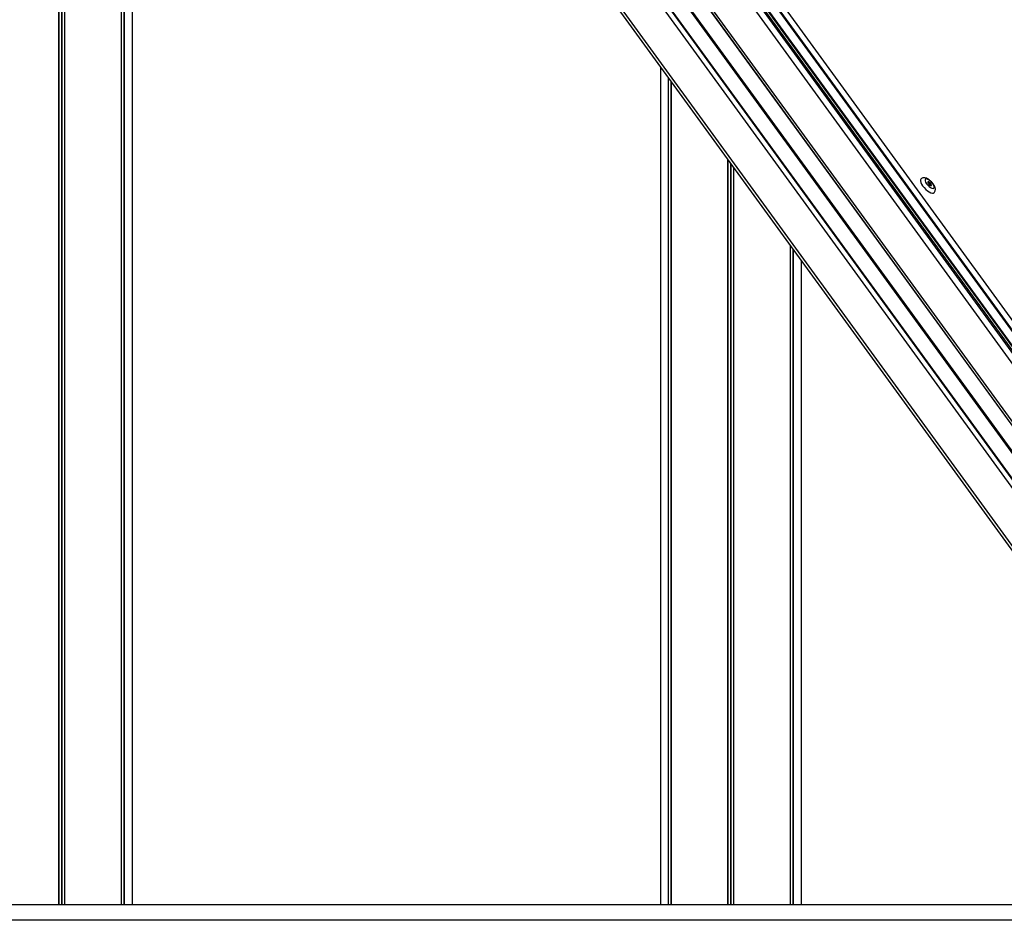
# Model space of a CAD drawing. Units: millimetres. Extents: x 1681 to 8896, y 2298 to 16248.
# Drawn here: x 6345 to 6967, y 12330 to 12899 of the extents above; entities that cross this region are included whole.
import ezdxf

# ---------------------------------------------------------------- set-up
doc = ezdxf.new("R2010")
doc.units = ezdxf.units.MM
doc.header["$LTSCALE"] = 100

msp = doc.modelspace()

# ---------------------------------------------------------------- linework, layer by layer
at = {"color": 7, "linetype": 'Continuous', "lineweight": 25}
for p, q in [((6416.35, 12340.34), (6416.35, 14438.34)), ((6409.41, 12340.34), (6409.41, 14334.7)), ((6409.45, 12340.34), (6409.45, 14334.63)), ((6409.52, 12340.34), (6409.52, 14334.24)), ((6411.2, 12340.34), (6411.2, 14334.63)), ((6411.3, 12340.34), (6411.3, 14334.7)), ((6369.97, 12340.34), (6369.97, 14314.7)), ((6370.11, 12340.34), (6370.11, 14314.63)), ((6371.72, 12340.34), (6371.72, 14314.24)), ((6371.99, 12340.34), (6371.99, 14314.24)), ((6373.6, 12340.34), (6373.6, 14314.63)), ((6373.74, 12340.34), (6373.74, 14314.7)), ((7020.04, 12636.54), (6420.51, 13461.57)), ((7020.39, 12636.86), (6420.86, 13461.89)), ((6424, 13463.5), (7023.53, 12638.47)), ((6418.74, 13453.92), (7015.75, 12632.36)), ((6418.74, 13451.63), (7015.13, 12630.92)), ((6418.74, 13404.17), (7191.81, 12340.34)), ((6418.74, 13404.07), (7191.74, 12340.34)), ((6418.74, 13370.51), (7167.35, 12340.34)), ((6418.74, 13369.98), (7166.96, 12340.34)), ((6416.35, 13328.39), (7134.35, 12340.34)), ((6416.41, 12340.34), (6416.41, 13328.32)), ((6749.91, 12869.38), (6749.91, 12340.34)), ((6754.96, 12340.34), (6754.96, 12862.43)), ((6755.07, 12340.34), (6755.07, 12862.28)), ((6756.81, 12340.34), (6756.81, 12859.88)), ((6756.85, 12340.34), (6756.85, 12859.83)), ((6792.52, 12340.34), (6792.52, 12810.74)), ((6792.67, 12340.34), (6792.67, 12810.54)), ((6796.15, 12340.34), (6796.15, 12805.74)), ((6796.3, 12340.34), (6796.3, 12805.55)), ((6831.97, 12340.34), (6831.97, 12756.45)), ((6832.01, 12340.34), (6832.01, 12756.4)), ((6833.75, 12340.34), (6833.75, 12754)), ((6833.86, 12340.34), (6833.86, 12753.86)), ((6838.91, 12340.34), (6838.91, 12746.9)), ((6206.12, 12340.34), (7206.12, 12340.34)), ((7206.12, 12330.34), (6206.12, 12330.34))]:
    msp.add_line(p, q, dxfattribs=at)
at = {"color": 8, "linetype": 'Continuous', "lineweight": 25}
for p, q in [((6418.74, 13454.66), (7016.06, 12632.68)), ((6418.74, 13450), (7225.11, 12340.34)), ((6418.74, 13443.27), (7220.22, 12340.34)), ((6418.74, 13406.71), (7193.65, 12340.34)), ((6418.74, 13387.88), (7179.97, 12340.34)), ((6418.74, 13387.71), (7179.85, 12340.34)), ((6418.74, 13387.56), (7179.74, 12340.34)), ((6418.74, 13387.17), (7179.46, 12340.34)), ((6418.74, 13386.91), (7179.27, 12340.34)), ((6418.74, 13386.7), (7179.11, 12340.34)), ((6417.56, 13366.33), (7163.13, 12340.34)), ((6416.35, 13331.43), (7136.56, 12340.34)), ((6756.74, 12340.34), (6756.74, 12859.97)), ((6794.28, 12340.34), (6794.28, 12808.32)), ((6794.54, 12340.34), (6794.54, 12807.96)), ((6832.07, 12340.34), (6832.07, 12756.31))]:
    msp.add_line(p, q, dxfattribs=at)
at = {"color": 7, "linetype": 'Continuous', "lineweight": 25, "flags": 128}
for points in [[(6914.32, 12798.67), (6914.07, 12798.24), (6914.03, 12797.51), (6914.26, 12796.57), (6914.76, 12795.5), (6915.5, 12794.36)], [(6917.94, 12795.71), (6918.71, 12794.79), (6919.59, 12793.95), (6920.5, 12793.29), (6921.35, 12792.87), (6922.06, 12792.72), (6922.56, 12792.87), (6922.8, 12793.29), (6922.75, 12793.95), (6922.42, 12794.79), (6921.84, 12795.71), (6921.08, 12796.63), (6920.19, 12797.47), (6919.28, 12798.13), (6918.43, 12798.55), (6917.72, 12798.7), (6917.23, 12798.55), (6916.99, 12798.13), (6917.04, 12797.47), (6917.37, 12796.63), (6917.94, 12795.71)], [(6915.5, 12794.36), (6916.42, 12793.22), (6917.48, 12792.15), (6918.6, 12791.21), (6919.71, 12790.48), (6920.75, 12789.99), (6921.64, 12789.77), (6922.34, 12789.84), (6922.67, 12790.05)], [(6920.78, 12794.48), (6921.02, 12794.58), (6921.09, 12794.84), (6920.97, 12795.24), (6920.69, 12795.71), (6920.29, 12796.18), (6919.83, 12796.58), (6919.38, 12796.84), (6919, 12796.93), (6918.76, 12796.84), (6918.7, 12796.58), (6918.81, 12796.18), (6919.09, 12795.71), (6919.49, 12795.24), (6919.96, 12794.84), (6920.41, 12794.58), (6920.78, 12794.48)]]:
    msp.add_lwpolyline(points, dxfattribs=at)
at = {"color": 7, "linetype": 'Continuous', "lineweight": 25}
msp.add_arc((6918.05, 12793.92), 2.77, 11.70178, 76.49034, dxfattribs=at)
msp.add_open_spline([(6922.67, 12790.05), (6922.68, 12790.06), (6922.94, 12790.25), (6923.25, 12790.81), (6923.52, 12791.61), (6923.53, 12792.45), (6923.36, 12793.34), (6922.96, 12794.32), (6922.33, 12795.39), (6921.5, 12796.45), (6920.55, 12797.41), (6919.53, 12798.24), (6918.44, 12798.91), (6917.41, 12799.33), (6916.42, 12799.49), (6915.53, 12799.38), (6914.8, 12799.1), (6914.47, 12798.77), (6914.35, 12798.64)], degree=3, knots=[0, 0, 0, 0, 0.003485, 0.063043, 0.117864, 0.173252, 0.234844, 0.308098, 0.389159, 0.467214, 0.543567, 0.620394, 0.699529, 0.785013, 0.850284, 0.908846, 0.965784, 1, 1, 1, 1], dxfattribs=at)

doc.saveas('drawing.dxf')
